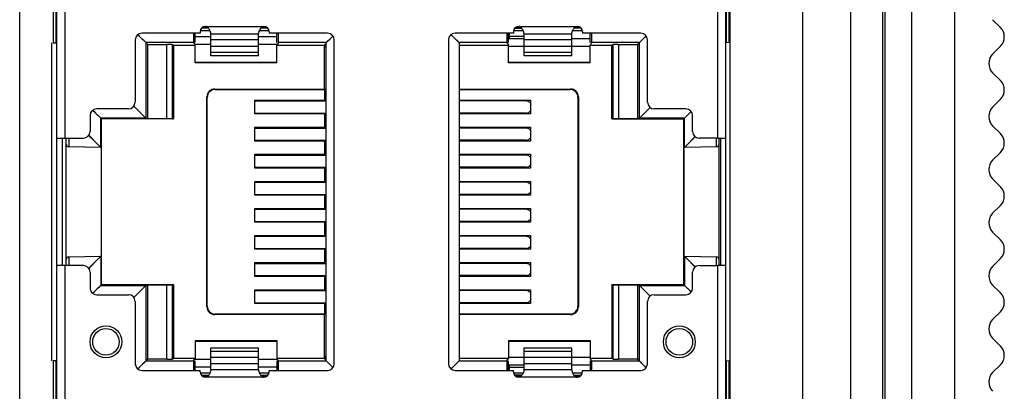
# Model space of a CAD drawing. Units: inches. Extents: x 173 to 1065, y -182 to 431.
# Drawn here: x 471 to 508, y 189 to 203 of the extents above; entities that cross this region are included whole.
import ezdxf

# ---------------------------------------------------------------- set-up
doc = ezdxf.new("R2010")
doc.units = ezdxf.units.IN
doc.header["$LTSCALE"] = 1.21
doc.header["$MEASUREMENT"] = 0
doc.layers.get('0').update_dxf_attribs({"linetype": 'CONTINUOUS'})
doc.layers.add('02___PRT_ALL_AXES', color=7, linetype='CONTINUOUS')

msp = doc.modelspace()

# ---------------------------------------------------------------- linework, layer by layer
at = {"color": 7, "linetype": 'Continuous'}
for p, q in [((506.409, 225.598), (506.409, 89.598)), ((502.488, 224.998), (502.488, 89.098)), ((503.788, 89.098), (503.788, 224.898)), ((503.688, 223.798), (503.688, 89.098)), ((500.688, 94.098), (500.688, 220.998)), ((497.788, 159.648), (497.788, 219.148)), ((471.188, 160.148), (471.188, 218.648)), ((472.588, 160.098), (472.588, 218.698)), ((472.888, 207.953), (472.888, 198.783)), ((497.488, 198.783), (497.488, 207.953)), ((472.446, 204.368), (472.446, 202.368)), ((472.567, 202.368), (472.567, 204.368)), ((497.801, 204.367), (497.801, 202.369)), ((497.911, 202.381), (497.911, 204.355)), ((478.304, 202.923), (478.04, 202.923)), ((478.099, 202.968), (478.256, 202.968)), ((478.188, 202.992), (480.388, 202.992)), ((480.536, 202.923), (480.271, 202.923)), ((480.319, 202.968), (480.476, 202.968)), ((490.11, 202.915), (489.834, 202.915)), ((489.899, 202.968), (490.056, 202.968)), ((489.988, 202.992), (492.188, 202.992)), ((492.331, 202.93), (492.077, 202.93)), ((492.119, 202.968), (492.276, 202.968)), ((508.134, 202.951), (507.841, 203.244)), ((475.704, 202.617), (475.641, 202.68)), ((475.688, 202.633), (475.642, 202.679)), ((475.704, 202.617), (475.688, 202.633)), ((475.942, 202.379), (475.704, 202.617)), ((477.988, 202.733), (475.788, 202.733)), ((477.803, 202.379), (477.803, 202.733)), ((477.803, 202.608), (478.388, 202.608)), ((477.988, 202.792), (477.988, 202.733)), ((477.996, 202.833), (478.355, 202.833)), ((478.388, 201.884), (478.388, 202.71)), ((480.188, 202.695), (478.388, 202.695)), ((480.188, 201.884), (480.188, 202.71)), ((480.188, 202.608), (480.873, 202.608)), ((480.221, 202.833), (480.579, 202.833)), ((480.588, 202.792), (480.588, 202.733)), ((482.788, 202.733), (480.588, 202.733)), ((480.873, 202.379), (480.873, 202.733)), ((482.873, 202.514), (482.975, 202.616)), ((482.873, 202.514), (482.938, 202.579)), ((482.938, 202.579), (482.975, 202.616)), ((482.975, 202.616), (482.986, 202.627)), ((482.975, 202.616), (482.986, 202.627)), ((487.501, 202.616), (487.438, 202.678)), ((487.486, 202.63), (487.439, 202.677)), ((487.501, 202.616), (487.486, 202.63)), ((487.738, 202.379), (487.501, 202.616)), ((489.788, 202.733), (487.588, 202.733)), ((489.603, 202.379), (489.603, 202.733)), ((489.603, 202.533), (490.188, 202.533)), ((489.638, 202.568), (489.638, 202.733)), ((490.188, 202.608), (489.638, 202.608)), ((489.788, 202.792), (489.788, 202.733)), ((489.796, 202.833), (490.155, 202.833)), ((490.188, 201.884), (490.188, 202.71)), ((491.988, 202.695), (490.188, 202.695)), ((491.988, 201.884), (491.988, 202.71)), ((491.988, 202.533), (492.673, 202.533)), ((492.021, 202.833), (492.379, 202.833)), ((492.388, 202.792), (492.388, 202.733)), ((494.588, 202.733), (492.388, 202.733)), ((492.673, 202.379), (492.673, 202.733)), ((494.669, 202.515), (494.771, 202.617)), ((494.669, 202.515), (494.736, 202.582)), ((494.736, 202.582), (494.771, 202.617)), ((494.771, 202.617), (494.785, 202.63)), ((494.771, 202.617), (494.784, 202.629)), ((472.388, 202.368), (472.388, 190.398)), ((472.446, 202.368), (472.567, 202.368)), ((472.567, 202.368), (472.588, 202.368)), ((475.538, 202.483), (475.538, 200.133)), ((475.942, 202.379), (475.942, 199.532)), ((476.013, 202.308), (475.942, 202.379)), ((477.74, 202.379), (475.942, 202.379)), ((476.013, 199.511), (476.013, 202.308)), ((476.013, 202.308), (476.734, 202.308)), ((476.734, 199.511), (476.734, 202.308)), ((476.934, 202.306), (476.934, 199.51)), ((476.934, 202.306), (476.978, 202.284)), ((476.978, 202.284), (476.978, 199.503)), ((476.978, 202.284), (477.797, 202.284)), ((477.74, 202.379), (477.797, 202.284)), ((477.797, 201.614), (477.797, 202.284)), ((478.388, 202.308), (477.803, 202.308)), ((478.388, 202.493), (480.188, 202.493)), ((480.188, 202.23), (478.388, 202.23)), ((480.873, 202.308), (480.188, 202.308)), ((480.935, 202.379), (480.879, 202.284)), ((480.879, 201.614), (480.879, 202.284)), ((480.879, 202.284), (482.657, 202.284)), ((482.738, 202.379), (480.935, 202.379)), ((482.706, 202.333), (482.657, 202.284)), ((482.657, 202.284), (482.657, 200.633)), ((482.71, 202.308), (482.681, 202.308)), ((482.738, 202.365), (482.706, 202.333)), ((482.738, 202.133), (482.706, 202.333)), ((482.738, 202.379), (482.873, 202.514)), ((482.738, 190.388), (482.738, 202.379)), ((483.038, 190.283), (483.038, 202.483)), ((487.338, 202.483), (487.338, 190.283)), ((487.738, 202.379), (487.738, 190.388)), ((489.54, 202.379), (487.738, 202.379)), ((487.738, 202.284), (489.597, 202.284)), ((489.54, 202.379), (489.597, 202.284)), ((489.597, 201.614), (489.597, 202.284)), ((490.188, 202.233), (489.603, 202.233)), ((490.188, 202.493), (491.988, 202.493)), ((491.988, 202.23), (490.188, 202.23)), ((492.673, 202.233), (491.988, 202.233)), ((492.735, 202.379), (492.679, 202.284)), ((492.679, 201.614), (492.679, 202.284)), ((492.679, 202.284), (493.498, 202.284)), ((494.533, 202.379), (492.735, 202.379)), ((493.541, 202.306), (493.498, 202.284)), ((493.498, 199.503), (493.498, 202.284)), ((493.541, 199.51), (493.541, 202.306)), ((493.741, 202.308), (493.741, 199.511)), ((493.741, 202.308), (494.463, 202.308)), ((494.463, 202.308), (494.533, 202.379)), ((494.463, 202.308), (494.463, 199.511)), ((494.533, 202.379), (494.669, 202.515)), ((494.533, 199.532), (494.533, 202.379)), ((494.838, 200.133), (494.838, 202.483)), ((497.801, 202.369), (497.792, 202.368)), ((497.911, 202.381), (497.801, 202.369)), ((508.134, 202.244), (507.841, 201.951)), ((478.388, 202.021), (480.188, 202.021)), ((480.188, 201.884), (478.388, 201.884)), ((490.188, 202.021), (491.988, 202.021)), ((491.988, 201.884), (490.188, 201.884)), ((477.803, 201.633), (477.797, 201.614)), ((480.879, 201.614), (477.797, 201.614)), ((480.873, 201.633), (477.803, 201.633)), ((480.879, 201.614), (480.873, 201.633)), ((489.603, 201.633), (489.597, 201.614)), ((492.679, 201.614), (489.597, 201.614)), ((492.673, 201.633), (489.603, 201.633)), ((492.679, 201.614), (492.673, 201.633)), ((508.134, 200.951), (507.841, 201.244)), ((478.238, 192.433), (478.238, 200.333)), ((478.238, 200.333), (478.255, 200.316)), ((478.255, 192.45), (478.255, 200.316)), ((478.538, 200.633), (482.657, 200.633)), ((478.555, 200.616), (478.538, 200.633)), ((478.555, 200.616), (482.666, 200.616)), ((482.666, 200.616), (482.657, 200.633)), ((482.666, 200.616), (482.666, 200.213)), ((482.738, 200.601), (482.671, 200.628)), ((487.738, 200.633), (491.938, 200.633)), ((487.738, 200.616), (491.92, 200.616)), ((491.938, 200.633), (491.92, 200.616)), ((492.22, 200.316), (492.238, 200.333)), ((492.22, 200.316), (492.22, 192.45)), ((492.238, 200.333), (492.238, 192.433)), ((475.942, 199.532), (475.486, 199.988)), ((480.05, 199.693), (480.05, 200.213)), ((480.05, 200.213), (482.666, 200.213)), ((480.05, 200.183), (482.738, 200.183)), ((487.738, 200.213), (490.425, 200.213)), ((490.263, 200.183), (487.738, 200.183)), ((490.425, 200.213), (490.425, 199.693)), ((494.938, 199.937), (494.533, 199.532)), ((508.134, 200.244), (507.841, 199.951)), ((473.838, 199.633), (473.838, 199.033)), ((473.942, 199.83), (473.988, 199.784)), ((473.943, 199.829), (473.99, 199.782)), ((473.99, 199.782), (474.046, 199.726)), ((474.046, 199.726), (474.24, 199.532)), ((475.288, 199.883), (474.088, 199.883)), ((480.05, 199.723), (482.738, 199.723)), ((482.666, 199.693), (480.05, 199.693)), ((481.838, 199.723), (481.838, 199.693)), ((482.666, 199.693), (482.666, 199.193)), ((490.263, 199.723), (487.738, 199.723)), ((490.425, 199.693), (487.738, 199.693)), ((496.288, 199.883), (495.088, 199.883)), ((496.235, 199.532), (496.37, 199.667)), ((496.37, 199.667), (496.437, 199.734)), ((496.37, 199.667), (496.436, 199.732)), ((496.436, 199.732), (496.471, 199.767)), ((496.471, 199.767), (496.484, 199.78)), ((496.538, 199.033), (496.538, 199.633)), ((474.24, 199.532), (474.24, 198.433)), ((475.942, 199.532), (474.24, 199.532)), ((474.248, 198.433), (474.248, 199.53)), ((474.264, 199.52), (474.248, 199.528)), ((474.264, 193.246), (474.264, 199.52)), ((474.274, 193.251), (474.274, 199.515)), ((476.978, 199.503), (474.274, 199.503)), ((475.942, 199.532), (476.013, 199.511)), ((476.734, 199.511), (476.013, 199.511)), ((476.934, 199.51), (476.978, 199.503)), ((480.05, 198.673), (480.05, 199.193)), ((480.05, 199.193), (482.666, 199.193)), ((481.838, 199.193), (481.838, 199.163)), ((487.738, 199.193), (490.425, 199.193)), ((490.425, 199.193), (490.425, 198.673)), ((493.498, 199.503), (493.541, 199.51)), ((493.498, 199.503), (496.201, 199.503)), ((494.463, 199.511), (493.741, 199.511)), ((494.533, 199.532), (494.463, 199.511)), ((496.235, 199.532), (494.533, 199.532)), ((496.201, 199.515), (496.201, 193.251)), ((496.227, 199.528), (496.212, 199.52)), ((496.212, 199.52), (496.212, 193.246)), ((496.227, 198.433), (496.227, 199.53)), ((496.235, 198.433), (496.235, 199.532)), ((508.134, 198.951), (507.841, 199.244)), ((474.179, 198.495), (473.789, 198.892)), ((480.05, 199.163), (482.738, 199.163)), ((490.263, 199.163), (487.738, 199.163)), ((496.297, 198.496), (496.635, 198.84)), ((472.588, 198.783), (472.788, 198.783)), ((472.788, 198.783), (472.788, 193.983)), ((472.788, 198.783), (473.588, 198.783)), ((472.938, 193.983), (472.938, 198.783)), ((473.037, 198.783), (473.036, 198.454)), ((474.24, 198.433), (473.036, 198.454)), ((474.24, 198.433), (474.179, 198.495)), ((480.05, 198.703), (482.738, 198.703)), ((482.666, 198.673), (480.05, 198.673)), ((481.838, 198.703), (481.838, 198.673)), ((482.666, 198.673), (482.666, 198.173)), ((490.263, 198.703), (487.738, 198.703)), ((490.425, 198.673), (487.738, 198.673)), ((496.235, 198.433), (496.297, 198.496)), ((497.439, 198.454), (496.235, 198.433)), ((497.488, 198.783), (496.788, 198.783)), ((497.439, 198.454), (497.438, 198.783)), ((497.439, 198.454), (497.438, 198.782)), ((497.488, 198.783), (497.603, 198.783)), ((497.538, 193.983), (497.538, 198.783)), ((497.588, 198.783), (497.588, 193.983)), ((497.603, 198.783), (497.788, 198.783)), ((480.05, 197.653), (480.05, 198.173)), ((480.05, 198.173), (482.666, 198.173)), ((480.05, 198.143), (482.738, 198.143)), ((481.838, 198.173), (481.838, 198.143)), ((487.738, 198.173), (490.425, 198.173)), ((490.263, 198.143), (487.738, 198.143)), ((490.425, 198.173), (490.425, 197.653)), ((508.134, 198.244), (507.841, 197.951)), ((480.05, 197.683), (482.738, 197.683)), ((482.666, 197.653), (480.05, 197.653)), ((481.838, 197.683), (481.838, 197.653)), ((482.666, 197.653), (482.666, 197.153)), ((490.263, 197.683), (487.738, 197.683)), ((490.425, 197.653), (487.738, 197.653)), ((480.05, 196.633), (480.05, 197.153)), ((480.05, 197.153), (482.666, 197.153)), ((480.05, 197.123), (482.738, 197.123)), ((481.838, 197.153), (481.838, 197.123)), ((487.738, 197.153), (490.425, 197.153)), ((490.263, 197.123), (487.738, 197.123)), ((490.425, 197.153), (490.425, 196.633)), ((508.134, 196.951), (507.841, 197.244)), ((480.05, 196.663), (482.738, 196.663)), ((482.666, 196.633), (480.05, 196.633)), ((481.838, 196.663), (481.838, 196.633)), ((482.666, 196.633), (482.666, 196.133)), ((490.263, 196.663), (487.738, 196.663)), ((490.425, 196.633), (487.738, 196.633)), ((508.134, 196.244), (507.841, 195.951)), ((480.05, 195.613), (480.05, 196.133)), ((480.05, 196.133), (482.666, 196.133)), ((480.05, 196.103), (482.738, 196.103)), ((481.838, 196.133), (481.838, 196.103)), ((487.738, 196.133), (490.425, 196.133)), ((490.263, 196.103), (487.738, 196.103)), ((490.425, 196.133), (490.425, 195.613)), ((480.05, 195.643), (482.738, 195.643)), ((482.666, 195.613), (480.05, 195.613)), ((481.838, 195.643), (481.838, 195.613)), ((482.666, 195.613), (482.666, 195.113)), ((490.263, 195.643), (487.738, 195.643)), ((490.425, 195.613), (487.738, 195.613)), ((480.05, 194.593), (480.05, 195.113)), ((480.05, 195.113), (482.666, 195.113)), ((481.838, 195.113), (481.838, 195.083)), ((487.738, 195.113), (490.425, 195.113)), ((490.425, 195.113), (490.425, 194.593)), ((508.134, 194.951), (507.841, 195.244)), ((480.05, 195.083), (482.738, 195.083)), ((490.263, 195.083), (487.738, 195.083)), ((480.05, 194.623), (482.738, 194.623)), ((482.666, 194.593), (480.05, 194.593)), ((481.838, 194.623), (481.838, 194.593)), ((482.666, 194.593), (482.666, 194.093)), ((490.263, 194.623), (487.738, 194.623)), ((490.425, 194.593), (487.738, 194.593)), ((473.036, 194.312), (474.24, 194.333)), ((473.036, 194.312), (473.037, 193.983)), ((473.036, 194.312), (473.037, 193.984)), ((474.179, 194.27), (473.789, 193.874)), ((474.24, 194.333), (474.179, 194.27)), ((474.24, 194.333), (474.24, 193.234)), ((474.248, 194.333), (474.248, 193.236)), ((480.05, 193.573), (480.05, 194.093)), ((480.05, 194.093), (482.666, 194.093)), ((480.05, 194.063), (482.738, 194.063)), ((481.838, 194.093), (481.838, 194.063)), ((487.738, 194.093), (490.425, 194.093)), ((490.263, 194.063), (487.738, 194.063)), ((490.425, 194.093), (490.425, 193.573)), ((496.227, 194.333), (496.227, 193.236)), ((496.235, 193.234), (496.235, 194.333)), ((496.235, 194.333), (497.439, 194.312)), ((496.235, 194.333), (496.296, 194.271)), ((496.296, 194.271), (496.635, 193.926)), ((497.438, 193.983), (497.439, 194.312)), ((508.134, 194.244), (507.841, 193.951)), ((472.772, 193.983), (472.588, 193.983)), ((473.588, 193.983), (472.772, 193.983)), ((472.888, 193.983), (472.888, 184.813)), ((473.838, 193.733), (473.838, 193.133)), ((496.538, 193.133), (496.538, 193.733)), ((496.788, 193.983), (497.488, 193.983)), ((497.488, 184.813), (497.488, 193.983)), ((497.588, 193.983), (497.488, 193.983)), ((497.788, 193.983), (497.588, 193.983)), ((474.274, 193.263), (476.978, 193.263)), ((475.942, 193.234), (476.013, 193.256)), ((476.013, 190.458), (476.013, 193.256)), ((476.013, 193.256), (476.734, 193.256)), ((476.734, 190.458), (476.734, 193.256)), ((476.978, 193.263), (476.934, 193.256)), ((476.934, 193.256), (476.934, 190.46)), ((476.978, 193.263), (476.978, 190.482)), ((480.05, 193.603), (482.738, 193.603)), ((482.666, 193.573), (480.05, 193.573)), ((481.838, 193.603), (481.838, 193.573)), ((482.666, 193.573), (482.666, 193.073)), ((490.263, 193.603), (487.738, 193.603)), ((490.425, 193.573), (487.738, 193.573)), ((493.498, 193.263), (493.498, 190.482)), ((493.498, 193.263), (496.201, 193.263)), ((493.541, 193.256), (493.498, 193.263)), ((493.541, 190.46), (493.541, 193.256)), ((493.741, 193.256), (493.741, 190.458)), ((493.741, 193.256), (494.463, 193.256)), ((494.463, 193.256), (494.463, 190.458)), ((494.533, 193.234), (494.463, 193.256)), ((473.989, 192.983), (473.943, 192.937)), ((474.005, 192.999), (473.989, 192.983)), ((474.24, 193.234), (474.005, 192.999)), ((474.088, 192.883), (475.288, 192.883)), ((474.24, 193.234), (475.942, 193.234)), ((474.248, 193.238), (474.264, 193.246)), ((475.486, 192.778), (475.942, 193.234)), ((475.942, 193.234), (475.942, 190.387)), ((480.05, 192.553), (480.05, 193.073)), ((480.05, 193.073), (482.666, 193.073)), ((480.05, 193.043), (482.738, 193.043)), ((481.838, 193.073), (481.838, 193.043)), ((487.738, 193.073), (490.425, 193.073)), ((490.263, 193.043), (487.738, 193.043)), ((490.425, 193.073), (490.425, 192.553)), ((494.533, 190.387), (494.533, 193.234)), ((494.533, 193.234), (496.235, 193.234)), ((494.533, 193.234), (494.939, 192.829)), ((495.088, 192.883), (496.288, 192.883)), ((496.212, 193.246), (496.227, 193.238)), ((496.429, 193.04), (496.235, 193.234)), ((496.437, 193.033), (496.429, 193.04)), ((496.482, 192.987), (496.437, 193.033)), ((508.134, 192.951), (507.841, 193.244)), ((475.538, 192.633), (475.538, 190.283)), ((480.05, 192.583), (482.738, 192.583)), ((482.666, 192.553), (480.05, 192.553)), ((482.666, 192.553), (482.666, 192.151)), ((490.263, 192.583), (487.738, 192.583)), ((490.425, 192.553), (487.738, 192.553)), ((494.838, 190.283), (494.838, 192.633)), ((478.255, 192.45), (478.238, 192.433)), ((478.538, 192.133), (478.555, 192.151)), ((482.666, 192.151), (478.555, 192.151)), ((482.657, 192.133), (482.666, 192.151)), ((482.738, 192.165), (482.671, 192.138)), ((491.92, 192.151), (487.738, 192.151)), ((491.92, 192.151), (491.938, 192.133)), ((492.238, 192.433), (492.22, 192.45)), ((508.134, 192.244), (507.841, 191.951)), ((482.657, 192.133), (478.538, 192.133)), ((482.657, 192.133), (482.657, 190.482)), ((491.938, 192.133), (487.738, 192.133)), ((477.797, 191.152), (477.797, 190.482)), ((477.797, 191.152), (477.803, 191.133)), ((477.797, 191.152), (480.879, 191.152)), ((477.803, 191.133), (480.873, 191.133)), ((480.873, 191.133), (480.879, 191.152)), ((480.879, 191.152), (480.879, 190.482)), ((489.597, 191.152), (489.597, 190.482)), ((489.597, 191.152), (492.679, 191.152)), ((489.597, 191.152), (489.603, 191.133)), ((489.603, 191.133), (492.673, 191.133)), ((492.673, 191.133), (492.679, 191.152)), ((492.679, 191.152), (492.679, 190.482)), ((508.134, 190.951), (507.841, 191.244)), ((478.388, 190.056), (478.388, 190.882)), ((478.388, 190.882), (480.188, 190.882)), ((480.188, 190.745), (478.388, 190.745)), ((480.188, 190.056), (480.188, 190.882)), ((490.188, 190.056), (490.188, 190.882)), ((490.188, 190.882), (491.988, 190.882)), ((491.988, 190.745), (490.188, 190.745)), ((491.988, 190.056), (491.988, 190.882)), ((472.446, 190.398), (472.446, 188.398)), ((472.567, 190.398), (472.446, 190.398)), ((472.567, 188.398), (472.567, 190.398)), ((475.942, 190.387), (475.704, 190.149)), ((476.013, 190.458), (475.942, 190.387)), ((475.942, 190.387), (477.74, 190.387)), ((476.734, 190.458), (476.013, 190.458)), ((476.934, 190.46), (476.978, 190.482)), ((477.797, 190.482), (476.978, 190.482)), ((477.74, 190.387), (477.797, 190.482)), ((477.803, 190.458), (478.388, 190.458)), ((477.803, 190.033), (477.803, 190.387)), ((478.388, 190.536), (480.188, 190.536)), ((480.188, 190.458), (480.873, 190.458)), ((480.873, 190.387), (480.873, 190.033)), ((480.935, 190.387), (480.879, 190.482)), ((482.657, 190.482), (480.879, 190.482)), ((480.935, 190.387), (482.738, 190.387)), ((482.738, 190.401), (482.657, 190.482)), ((482.681, 190.458), (482.71, 190.458)), ((482.706, 190.433), (482.738, 190.633)), ((482.738, 190.387), (482.872, 190.253)), ((487.738, 190.388), (487.5, 190.15)), ((489.597, 190.482), (487.738, 190.482)), ((487.738, 190.387), (489.54, 190.387)), ((489.54, 190.387), (489.597, 190.482)), ((489.603, 190.533), (490.188, 190.533)), ((489.603, 190.033), (489.603, 190.387)), ((490.188, 190.536), (491.988, 190.536)), ((491.988, 190.533), (492.673, 190.533)), ((492.673, 190.387), (492.673, 190.033)), ((493.498, 190.482), (492.679, 190.482)), ((492.735, 190.387), (492.679, 190.482)), ((492.735, 190.387), (494.533, 190.387)), ((493.541, 190.46), (493.498, 190.482)), ((494.463, 190.458), (493.741, 190.458)), ((494.463, 190.458), (494.533, 190.387)), ((494.533, 190.387), (494.669, 190.251)), ((497.792, 190.398), (497.801, 190.397)), ((497.801, 190.397), (497.801, 188.399)), ((497.911, 190.385), (497.801, 190.397)), ((497.911, 188.411), (497.911, 190.385)), ((475.704, 190.149), (475.641, 190.086)), ((475.688, 190.134), (475.642, 190.087)), ((475.704, 190.149), (475.688, 190.134)), ((475.788, 190.033), (477.988, 190.033)), ((478.388, 190.158), (477.803, 190.158)), ((477.988, 189.975), (477.988, 190.033)), ((478.355, 189.933), (477.996, 189.933)), ((480.188, 190.273), (478.388, 190.273)), ((478.388, 190.071), (480.188, 190.071)), ((480.873, 190.158), (480.188, 190.158)), ((480.579, 189.933), (480.221, 189.933)), ((480.588, 189.975), (480.588, 190.033)), ((480.588, 190.033), (482.788, 190.033)), ((482.872, 190.253), (482.938, 190.187)), ((482.872, 190.253), (482.986, 190.139)), ((482.938, 190.187), (482.975, 190.15)), ((482.975, 190.15), (482.986, 190.139)), ((487.5, 190.15), (487.438, 190.088)), ((487.486, 190.136), (487.439, 190.089)), ((487.5, 190.15), (487.486, 190.136)), ((487.588, 190.033), (489.788, 190.033)), ((490.188, 190.233), (489.603, 190.233)), ((489.638, 190.033), (489.638, 190.198)), ((489.638, 190.158), (490.188, 190.158)), ((489.788, 189.975), (489.788, 190.033)), ((490.155, 189.933), (489.796, 189.933)), ((491.988, 190.273), (490.188, 190.273)), ((490.188, 190.071), (491.988, 190.071)), ((492.673, 190.233), (491.988, 190.233)), ((492.379, 189.933), (492.021, 189.933)), ((492.388, 189.975), (492.388, 190.033)), ((492.388, 190.033), (494.588, 190.033)), ((494.669, 190.251), (494.736, 190.184)), ((494.669, 190.251), (494.771, 190.149)), ((494.736, 190.184), (494.771, 190.149)), ((494.771, 190.149), (494.785, 190.136)), ((494.771, 190.149), (494.784, 190.137)), ((508.134, 190.244), (507.841, 189.951)), ((478.304, 189.843), (478.04, 189.843)), ((478.256, 189.798), (478.099, 189.798)), ((480.388, 189.775), (478.188, 189.775)), ((480.536, 189.843), (480.271, 189.843)), ((480.476, 189.798), (480.319, 189.798)), ((490.11, 189.852), (489.834, 189.852)), ((490.056, 189.798), (489.899, 189.798)), ((492.188, 189.775), (489.988, 189.775)), ((492.331, 189.836), (492.077, 189.836)), ((492.276, 189.798), (492.119, 189.798))]:
    msp.add_line(p, q, dxfattribs=at)
at = {"color": 3, "linetype": 'Continuous'}
for q in [(504.788, 90.098), (504.788, 89.789)]:
    msp.add_line((504.788, 224.898), q, dxfattribs=at)
at = {"color": 7, "linetype": 'Continuous'}
for points in [[(475.942, 202.379), (475.926, 202.395), (475.877, 202.444), (475.806, 202.515), (475.704, 202.617)], [(487.722, 202.394), (487.674, 202.443), (487.603, 202.513), (487.501, 202.616)], [(482.738, 202.379), (482.754, 202.395), (482.802, 202.443), (482.873, 202.514)], [(494.533, 202.379), (494.55, 202.395), (494.599, 202.444), (494.669, 202.515)], [(475.942, 199.532), (475.926, 199.548), (475.881, 199.593), (475.807, 199.667), (475.706, 199.767), (475.582, 199.891), (475.486, 199.988)], [(494.939, 199.937), (494.868, 199.866), (494.728, 199.726), (494.623, 199.621), (494.557, 199.555), (494.533, 199.532)], [(474.046, 199.726), (474.151, 199.621), (474.217, 199.555), (474.24, 199.532)], [(496.235, 199.532), (496.251, 199.547), (496.296, 199.593), (496.37, 199.667)], [(474.179, 198.495), (474.105, 198.571), (474.005, 198.673), (473.881, 198.799), (473.789, 198.892)], [(496.297, 198.496), (496.371, 198.571), (496.471, 198.673), (496.595, 198.799), (496.635, 198.84)], [(474.24, 198.433), (474.225, 198.449), (474.179, 198.495)], [(496.235, 198.433), (496.251, 198.449), (496.297, 198.496)], [(474.179, 194.27), (474.105, 194.195), (474.004, 194.093), (473.881, 193.967), (473.789, 193.874)], [(474.24, 194.333), (474.225, 194.317), (474.179, 194.27)], [(496.235, 194.333), (496.251, 194.317), (496.296, 194.271)], [(496.296, 194.271), (496.371, 194.195), (496.471, 194.093), (496.595, 193.967), (496.635, 193.926)], [(474.24, 193.234), (474.225, 193.219), (474.179, 193.173), (474.105, 193.099), (474.005, 192.999)], [(475.486, 192.778), (475.608, 192.9), (475.747, 193.04), (475.853, 193.145), (475.919, 193.211), (475.942, 193.234)], [(494.533, 193.234), (494.549, 193.219), (494.595, 193.173), (494.669, 193.099), (494.769, 192.999), (494.893, 192.875), (494.939, 192.829)], [(496.429, 193.04), (496.324, 193.145), (496.258, 193.211), (496.235, 193.234)], [(475.942, 190.387), (475.926, 190.371), (475.877, 190.322), (475.806, 190.251), (475.704, 190.149)], [(482.753, 190.372), (482.802, 190.324), (482.872, 190.253)], [(487.738, 190.388), (487.722, 190.372), (487.673, 190.323), (487.603, 190.253), (487.5, 190.15)], [(494.533, 190.387), (494.55, 190.371), (494.599, 190.322), (494.669, 190.251)]]:
    msp.add_lwpolyline(points, dxfattribs=at)
for centre, radius in [((474.438, 191.108), 0.6), ((474.438, 191.108), 0.5), ((496.038, 191.108), 0.6), ((496.038, 191.108), 0.5)]:
    msp.add_circle(centre, radius, dxfattribs=at)
for centre, radius, start, end in [((478.188, 202.792), 0.2, 90, 180), ((480.388, 202.792), 0.2, 0, 90), ((489.988, 202.792), 0.2, 90, 180), ((492.188, 202.792), 0.2, 0, 90), ((507.781, 202.598), 0.5, 315, 45), ((475.788, 202.483), 0.25, 90, 180), ((482.788, 202.483), 0.25, 0, 90), ((487.588, 202.483), 0.25, 90, 180), ((489.838, 202.568), 0.2, 180, 190.5562), ((494.588, 202.483), 0.25, 0, 90), ((496.749, 213.493), 11.172, 275.969, 276.126), ((508.195, 201.598), 0.5, 135, 225), ((507.781, 200.598), 0.5, 315, 45), ((475.288, 200.133), 0.25, 270, 0), ((495.088, 200.133), 0.25, 180, 270), ((508.195, 199.598), 0.5, 135, 225), ((474.088, 199.633), 0.25, 90, 180), ((496.288, 199.633), 0.25, 0, 90), ((473.588, 199.033), 0.25, 270, 0), ((496.788, 199.033), 0.25, 180, 270), ((507.781, 198.598), 0.5, 315, 45), ((473.038, 198.554), 0.1, 179.9984, 269), ((497.438, 198.554), 0.1, 271.0007, 359.9994), ((508.195, 197.598), 0.5, 135, 225), ((507.781, 196.598), 0.5, 315, 45), ((508.195, 195.598), 0.5, 135, 225), ((507.781, 194.598), 0.5, 315, 45), ((473.038, 194.212), 0.1, 91.0012, 179.9993), ((497.438, 194.212), 0.1, 359.9984, 89), ((473.588, 193.733), 0.25, 0, 90), ((496.788, 193.733), 0.25, 90, 180), ((508.195, 193.598), 0.5, 135, 225), ((474.088, 193.133), 0.25, 180, 270), ((475.288, 192.633), 0.25, 0, 90), ((495.088, 192.633), 0.25, 90, 180), ((496.288, 193.133), 0.25, 270, 0), ((507.781, 192.598), 0.5, 315, 45), ((508.195, 191.598), 0.5, 135, 225), ((507.781, 190.598), 0.5, 315, 45), ((496.738, 179.167), 11.279, 83.8752, 84.0307), ((475.788, 190.283), 0.25, 180, 270), ((478.188, 189.975), 0.2, 180, 270), ((480.388, 189.975), 0.2, 270, 0), ((482.788, 190.283), 0.25, 270, 0), ((487.588, 190.283), 0.25, 180, 270), ((489.838, 190.198), 0.2, 169.4492, 180), ((489.988, 189.975), 0.2, 180, 270), ((492.188, 189.975), 0.2, 270, 0), ((494.588, 190.283), 0.25, 270, 0), ((508.195, 189.598), 0.5, 135, 225)]:
    msp.add_arc(centre, radius, start, end, dxfattribs=at)
for centre, major_axis, ratio, start_param, end_param in [((477.74, 202.879), (0, 0.5), 0.005236, -4.416012, -3.150317), ((480.935, 202.879), (0, 0.5), 0.005236, -3.132868, -1.867175), ((489.54, 202.879), (0, 0.5), 0.005236, -4.416012, -3.150317), ((492.735, 202.879), (0, 0.5), 0.005236, -3.132868, -1.867175), ((476.734, 202.306), (0.2, 0), 0.008725, 0.017453, 1.570796), ((493.741, 202.306), (0.2, 0), 0.008725, 1.570796, 3.124139), ((478.538, 200.333), (0.212, -0.212), 0.999695, 2.356347, 3.926839), ((478.555, 200.316), (0.212, -0.212), 0.999695, 2.356347, 3.926839), ((491.92, 200.316), (0.212, 0.212), 0.999695, -0.785246, 0.785246), ((491.938, 200.333), (0.212, 0.212), 0.999695, -0.785246, 0.785246), ((476.734, 199.51), (0.2, 0), 0.002616, 0.017453, 1.570796), ((493.741, 199.51), (0.2, 0), 0.002616, 1.570796, 3.124139), ((476.734, 193.256), (0.2, 0), 0.00262, -1.570796, -0.017453), ((493.741, 193.256), (0.2, 0), 0.00262, -3.124139, -1.570796), ((478.538, 192.433), (0.212, 0.212), 0.999695, 2.356347, 3.926839), ((478.555, 192.451), (0.212, 0.212), 0.999695, 2.356347, 3.926839), ((491.92, 192.451), (0.212, -0.212), 0.999695, -0.785246, 0.785246), ((491.938, 192.433), (0.212, -0.212), 0.999695, -0.785246, 0.785246), ((476.734, 190.46), (0.2, 0), 0.008729, -1.570796, -0.017453), ((477.74, 189.887), (0, 0.5), 0.005236, 0.008729, 1.274424), ((480.935, 189.887), (0, 0.5), 0.005236, -1.274426, -0.008729), ((489.54, 189.887), (0, 0.5), 0.005236, 0.008729, 1.274424), ((492.735, 189.887), (0, 0.5), 0.005236, -1.274426, -0.008729), ((493.741, 190.46), (0.2, 0), 0.008729, -3.124139, -1.570796)]:
    msp.add_ellipse(centre, major_axis=major_axis, ratio=ratio, start_param=start_param, end_param=end_param, dxfattribs=at)
for points, knots in [([(478.378, 202.766), (478.376, 202.776), (478.369, 202.797), (478.357, 202.829), (478.342, 202.864), (478.322, 202.899), (478.298, 202.933), (478.273, 202.958), (478.249, 202.974), (478.23, 202.984), (478.209, 202.99), (478.195, 202.992), (478.188, 202.992)], [0, 0, 0, 0, 0.098519, 0.209756, 0.331035, 0.459524, 0.592564, 0.727765, 0.79577, 0.863839, 0.931948, 1, 1, 1, 1]), ([(480.197, 202.766), (480.2, 202.776), (480.206, 202.797), (480.218, 202.829), (480.234, 202.864), (480.253, 202.899), (480.278, 202.933), (480.303, 202.958), (480.326, 202.974), (480.346, 202.984), (480.366, 202.99), (480.381, 202.992), (480.388, 202.992)], [0, 0, 0, 0, 0.098531, 0.209775, 0.331055, 0.459544, 0.59258, 0.727776, 0.795778, 0.863844, 0.931951, 1, 1, 1, 1]), ([(490.178, 202.766), (490.176, 202.776), (490.169, 202.797), (490.157, 202.829), (490.142, 202.864), (490.122, 202.899), (490.098, 202.933), (490.073, 202.958), (490.049, 202.974), (490.03, 202.984), (490.009, 202.99), (489.995, 202.992), (489.988, 202.992)], [0, 0, 0, 0, 0.098519, 0.209756, 0.331035, 0.459524, 0.592564, 0.727765, 0.79577, 0.863839, 0.931948, 1, 1, 1, 1]), ([(491.997, 202.766), (492, 202.776), (492.006, 202.797), (492.018, 202.829), (492.034, 202.864), (492.053, 202.899), (492.078, 202.933), (492.103, 202.958), (492.126, 202.974), (492.146, 202.984), (492.166, 202.99), (492.181, 202.992), (492.188, 202.992)], [0, 0, 0, 0, 0.098531, 0.209775, 0.331055, 0.459544, 0.59258, 0.727776, 0.795778, 0.863844, 0.931951, 1, 1, 1, 1]), ([(478.388, 202.71), (478.388, 202.713), (478.387, 202.721), (478.385, 202.74), (478.381, 202.755), (478.378, 202.766)], [0, 0, 0, 0, 0.18832, 0.419087, 1, 1, 1, 1]), ([(480.188, 202.71), (480.188, 202.713), (480.188, 202.721), (480.191, 202.74), (480.194, 202.755), (480.197, 202.766)], [0, 0, 0, 0, 0.188303, 0.419065, 1, 1, 1, 1]), ([(490.188, 202.71), (490.188, 202.713), (490.187, 202.721), (490.185, 202.74), (490.181, 202.755), (490.178, 202.766)], [0, 0, 0, 0, 0.18832, 0.419087, 1, 1, 1, 1]), ([(491.988, 202.71), (491.988, 202.713), (491.988, 202.721), (491.991, 202.74), (491.994, 202.755), (491.997, 202.766)], [0, 0, 0, 0, 0.188303, 0.419065, 1, 1, 1, 1]), ([(490.426, 200.101), (490.416, 200.114), (490.394, 200.137), (490.361, 200.159), (490.332, 200.171), (490.302, 200.18), (490.278, 200.183), (490.263, 200.183)], [0, 0, 0, 0, 0.255046, 0.50601, 0.630393, 0.754117, 1, 1, 1, 1]), ([(490.263, 199.723), (490.278, 199.723), (490.302, 199.726), (490.332, 199.735), (490.361, 199.747), (490.394, 199.769), (490.416, 199.793), (490.426, 199.805)], [0, 0, 0, 0, 0.24588, 0.3696, 0.493982, 0.744946, 1, 1, 1, 1]), ([(490.426, 199.081), (490.416, 199.094), (490.394, 199.117), (490.361, 199.139), (490.332, 199.151), (490.302, 199.16), (490.278, 199.163), (490.263, 199.163)], [0, 0, 0, 0, 0.255046, 0.50601, 0.630393, 0.754117, 1, 1, 1, 1]), ([(490.263, 198.703), (490.278, 198.703), (490.302, 198.706), (490.332, 198.715), (490.361, 198.727), (490.394, 198.749), (490.416, 198.773), (490.426, 198.785)], [0, 0, 0, 0, 0.24588, 0.3696, 0.493982, 0.744946, 1, 1, 1, 1]), ([(490.426, 198.061), (490.416, 198.074), (490.394, 198.097), (490.361, 198.119), (490.332, 198.131), (490.302, 198.14), (490.278, 198.143), (490.263, 198.143)], [0, 0, 0, 0, 0.255046, 0.50601, 0.630393, 0.754117, 1, 1, 1, 1]), ([(490.263, 197.683), (490.278, 197.683), (490.302, 197.686), (490.332, 197.695), (490.361, 197.707), (490.394, 197.729), (490.416, 197.753), (490.426, 197.765)], [0, 0, 0, 0, 0.24588, 0.3696, 0.493982, 0.744946, 1, 1, 1, 1]), ([(490.426, 197.041), (490.416, 197.054), (490.394, 197.077), (490.361, 197.099), (490.332, 197.111), (490.302, 197.12), (490.278, 197.123), (490.263, 197.123)], [0, 0, 0, 0, 0.255046, 0.50601, 0.630393, 0.754117, 1, 1, 1, 1]), ([(490.263, 196.663), (490.278, 196.663), (490.302, 196.666), (490.332, 196.675), (490.361, 196.687), (490.394, 196.709), (490.416, 196.733), (490.426, 196.745)], [0, 0, 0, 0, 0.24588, 0.3696, 0.493982, 0.744946, 1, 1, 1, 1]), ([(490.426, 196.021), (490.416, 196.034), (490.394, 196.057), (490.361, 196.079), (490.332, 196.091), (490.302, 196.1), (490.278, 196.103), (490.263, 196.103)], [0, 0, 0, 0, 0.255046, 0.50601, 0.630393, 0.754117, 1, 1, 1, 1]), ([(490.263, 195.643), (490.278, 195.643), (490.302, 195.646), (490.332, 195.655), (490.361, 195.667), (490.394, 195.689), (490.416, 195.713), (490.426, 195.725)], [0, 0, 0, 0, 0.24588, 0.3696, 0.493982, 0.744946, 1, 1, 1, 1]), ([(490.426, 195.001), (490.416, 195.014), (490.394, 195.037), (490.361, 195.059), (490.332, 195.071), (490.302, 195.08), (490.278, 195.083), (490.263, 195.083)], [0, 0, 0, 0, 0.255046, 0.50601, 0.630393, 0.754117, 1, 1, 1, 1]), ([(490.263, 194.623), (490.278, 194.623), (490.302, 194.626), (490.332, 194.635), (490.361, 194.647), (490.394, 194.669), (490.416, 194.693), (490.426, 194.705)], [0, 0, 0, 0, 0.24588, 0.3696, 0.493982, 0.744946, 1, 1, 1, 1]), ([(490.426, 193.981), (490.416, 193.994), (490.394, 194.017), (490.361, 194.039), (490.332, 194.051), (490.302, 194.06), (490.278, 194.063), (490.263, 194.063)], [0, 0, 0, 0, 0.255046, 0.50601, 0.630393, 0.754117, 1, 1, 1, 1]), ([(490.263, 193.603), (490.278, 193.603), (490.302, 193.606), (490.332, 193.615), (490.361, 193.627), (490.394, 193.649), (490.416, 193.673), (490.426, 193.685)], [0, 0, 0, 0, 0.24588, 0.3696, 0.493982, 0.744946, 1, 1, 1, 1]), ([(490.426, 192.961), (490.416, 192.974), (490.394, 192.997), (490.361, 193.019), (490.332, 193.031), (490.302, 193.04), (490.278, 193.043), (490.263, 193.043)], [0, 0, 0, 0, 0.255046, 0.50601, 0.630393, 0.754117, 1, 1, 1, 1]), ([(490.263, 192.583), (490.278, 192.583), (490.302, 192.586), (490.332, 192.595), (490.361, 192.607), (490.394, 192.629), (490.416, 192.653), (490.426, 192.665)], [0, 0, 0, 0, 0.24588, 0.3696, 0.493982, 0.744946, 1, 1, 1, 1]), ([(478.378, 190), (478.376, 189.99), (478.369, 189.969), (478.357, 189.937), (478.342, 189.902), (478.322, 189.867), (478.298, 189.833), (478.273, 189.808), (478.249, 189.792), (478.23, 189.782), (478.209, 189.776), (478.195, 189.775), (478.188, 189.775)], [0, 0, 0, 0, 0.098531, 0.209775, 0.331056, 0.459544, 0.59258, 0.727776, 0.795778, 0.863845, 0.931951, 1, 1, 1, 1]), ([(478.388, 190.056), (478.388, 190.053), (478.387, 190.045), (478.385, 190.026), (478.381, 190.011), (478.378, 190)], [0, 0, 0, 0, 0.188303, 0.419066, 1, 1, 1, 1]), ([(480.188, 190.056), (480.188, 190.053), (480.188, 190.045), (480.191, 190.026), (480.194, 190.011), (480.197, 190)], [0, 0, 0, 0, 0.188321, 0.419088, 1, 1, 1, 1]), ([(480.197, 190), (480.2, 189.99), (480.206, 189.969), (480.218, 189.937), (480.234, 189.902), (480.253, 189.867), (480.278, 189.833), (480.303, 189.808), (480.326, 189.792), (480.346, 189.782), (480.366, 189.776), (480.381, 189.775), (480.388, 189.775)], [0, 0, 0, 0, 0.098519, 0.209757, 0.331035, 0.459525, 0.592564, 0.727765, 0.79577, 0.863839, 0.931948, 1, 1, 1, 1]), ([(490.178, 190), (490.176, 189.99), (490.169, 189.969), (490.157, 189.937), (490.142, 189.902), (490.122, 189.867), (490.098, 189.833), (490.073, 189.808), (490.049, 189.792), (490.03, 189.782), (490.009, 189.776), (489.995, 189.775), (489.988, 189.775)], [0, 0, 0, 0, 0.098531, 0.209775, 0.331056, 0.459544, 0.59258, 0.727776, 0.795778, 0.863845, 0.931951, 1, 1, 1, 1]), ([(490.188, 190.056), (490.188, 190.053), (490.187, 190.045), (490.185, 190.026), (490.181, 190.011), (490.178, 190)], [0, 0, 0, 0, 0.188303, 0.419066, 1, 1, 1, 1]), ([(491.988, 190.056), (491.988, 190.053), (491.988, 190.045), (491.991, 190.026), (491.994, 190.011), (491.997, 190)], [0, 0, 0, 0, 0.188321, 0.419088, 1, 1, 1, 1]), ([(491.997, 190), (492, 189.99), (492.006, 189.969), (492.018, 189.937), (492.034, 189.902), (492.053, 189.867), (492.078, 189.833), (492.103, 189.808), (492.126, 189.792), (492.146, 189.782), (492.166, 189.776), (492.181, 189.775), (492.188, 189.775)], [0, 0, 0, 0, 0.098519, 0.209757, 0.331035, 0.459525, 0.592564, 0.727765, 0.79577, 0.863839, 0.931948, 1, 1, 1, 1])]:
    msp.add_open_spline(points, degree=3, knots=knots, dxfattribs=at)
at = {"layer": '02___PRT_ALL_AXES', "color": 7, "linetype": 'Continuous'}
msp.add_line((497.938, 219.148), (497.938, 159.648), dxfattribs=at)

doc.saveas('drawing.dxf')
